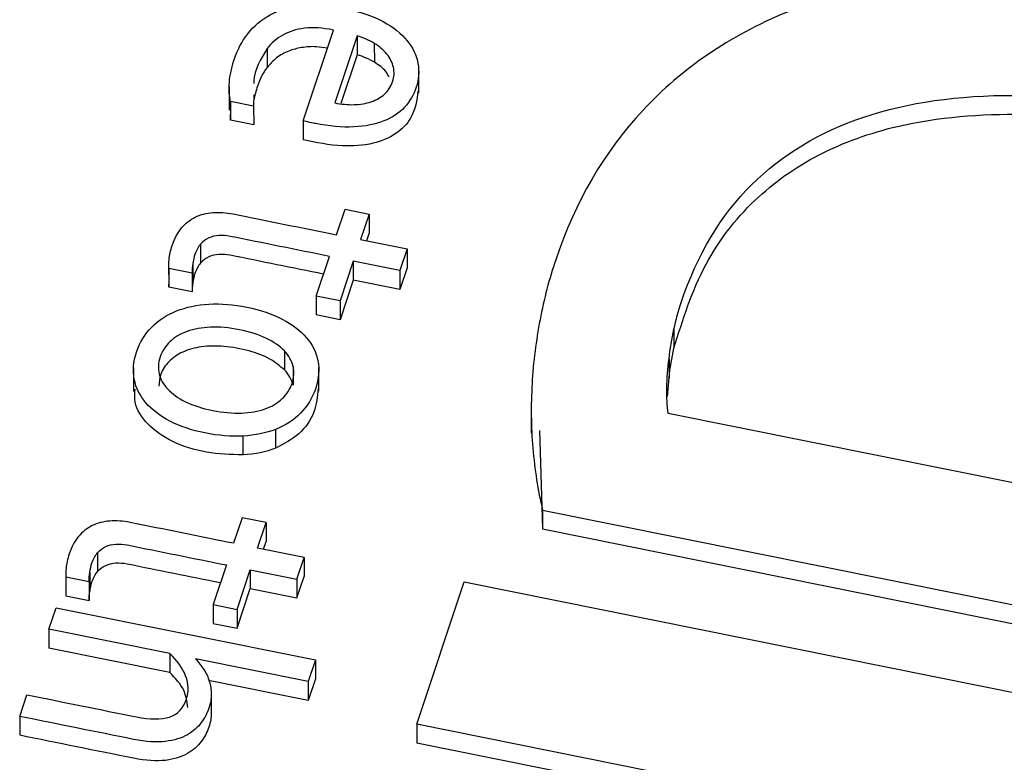
# Paper-space layout 'Sheet1' of a CAD drawing. Units: inches. Extents: x 0 to 34, y 0 to 22.
# Drawn here: x 27.6 to 27.7, y 18.3 to 18.3 of the extents above; entities that cross this region are included whole.
import ezdxf

# ---------------------------------------------------------------- set-up
doc = ezdxf.new("R2010")
doc.units = ezdxf.units.IN
doc.header["$MEASUREMENT"] = 0

psp = doc.layouts.new('Sheet1')

# ---------------------------------------------------------------- linework, layer by layer
at = {"color": 7, "linetype": 'Continuous', "lineweight": 25}
for p, q in [((27.622655, 18.339695), (27.624646, 18.345654)), ((27.626186, 18.345267), (27.624721, 18.340881)), ((27.626186, 18.345267), (27.626188, 18.344029)), ((27.620292, 18.344442), (27.620294, 18.343204)), ((27.627321, 18.344782), (27.627324, 18.343544)), ((27.626188, 18.344029), (27.625126, 18.340849)), ((27.630233, 18.341527), (27.63023, 18.343074)), ((27.617798, 18.341958), (27.6178, 18.340411)), ((27.619416, 18.341402), (27.619408, 18.34067)), ((27.619408, 18.34067), (27.617893, 18.340976)), ((27.617893, 18.340976), (27.617895, 18.339738)), ((27.617895, 18.339738), (27.617908, 18.340565)), ((27.619408, 18.34067), (27.61941, 18.339433)), ((27.61941, 18.339433), (27.617895, 18.339738)), ((27.622655, 18.339695), (27.622657, 18.338457)), ((27.624851, 18.332235), (27.625409, 18.333907)), ((27.625409, 18.333907), (27.626973, 18.333592)), ((27.626973, 18.333592), (27.626415, 18.33192)), ((27.626973, 18.333592), (27.626975, 18.332355)), ((27.626975, 18.332355), (27.626804, 18.331842)), ((27.615929, 18.331621), (27.615931, 18.330384)), ((27.626415, 18.33192), (27.629468, 18.331306)), ((27.62351, 18.328223), (27.624378, 18.33082)), ((27.629468, 18.331306), (27.628995, 18.32989)), ((27.629468, 18.331306), (27.62947, 18.330068)), ((27.613835, 18.33024), (27.613837, 18.329003)), ((27.615419, 18.330334), (27.615421, 18.329097)), ((27.625942, 18.330505), (27.625074, 18.327908)), ((27.628995, 18.32989), (27.625942, 18.330505)), ((27.625942, 18.330505), (27.625944, 18.329267)), ((27.62947, 18.330068), (27.628997, 18.328653)), ((27.615375, 18.329725), (27.613851, 18.330032)), ((27.613851, 18.330032), (27.613853, 18.328794)), ((27.615375, 18.329725), (27.615378, 18.328488)), ((27.628995, 18.32989), (27.628997, 18.328653)), ((27.613853, 18.328794), (27.613843, 18.329003)), ((27.615378, 18.328488), (27.613853, 18.328794)), ((27.625944, 18.329267), (27.625077, 18.32667)), ((27.628997, 18.328653), (27.625944, 18.329267)), ((27.625074, 18.327908), (27.62351, 18.328223)), ((27.62351, 18.328223), (27.623513, 18.326985)), ((27.625074, 18.327908), (27.625077, 18.32667)), ((27.625077, 18.32667), (27.623513, 18.326985)), ((27.64697, 18.32604), (27.646972, 18.324802)), ((27.621423, 18.32462), (27.621425, 18.323383)), ((27.62199, 18.323614), (27.621992, 18.322376)), ((27.646649, 18.324097), (27.646651, 18.322859)), ((27.61152, 18.323507), (27.611523, 18.32196)), ((27.623684, 18.321984), (27.623681, 18.323531)), ((27.646544, 18.321633), (27.646651, 18.322859)), ((27.637614, 18.320792), (27.637617, 18.319245)), ((27.669332, 18.315956), (27.646596, 18.320533)), ((27.620845, 18.319485), (27.620848, 18.318248)), ((27.638144, 18.319411), (27.638355, 18.312957)), ((27.618717, 18.31781), (27.618715, 18.319047)), ((27.638352, 18.314194), (27.638355, 18.312957)), ((27.638352, 18.314194), (27.674865, 18.306843)), ((27.618655, 18.313687), (27.618096, 18.312015)), ((27.620219, 18.313373), (27.618655, 18.313687)), ((27.61966, 18.3117), (27.620219, 18.313373)), ((27.620219, 18.313373), (27.620221, 18.312135)), ((27.638355, 18.312957), (27.674867, 18.305605)), ((27.62005, 18.311622), (27.620221, 18.312135)), ((27.609174, 18.311402), (27.609177, 18.310164)), ((27.622713, 18.311086), (27.61966, 18.3117)), ((27.62224, 18.309671), (27.622713, 18.311086)), ((27.622713, 18.311086), (27.622715, 18.309848)), ((27.608665, 18.310115), (27.608667, 18.308877)), ((27.617623, 18.3106), (27.616756, 18.308003)), ((27.61832, 18.307688), (27.619187, 18.310285)), ((27.619187, 18.310285), (27.62224, 18.309671)), ((27.619187, 18.310285), (27.61919, 18.309048)), ((27.607081, 18.310021), (27.607083, 18.308783)), ((27.607097, 18.309812), (27.608621, 18.309505)), ((27.607097, 18.309812), (27.607099, 18.308575)), ((27.608621, 18.309505), (27.608623, 18.308268)), ((27.62224, 18.309671), (27.622242, 18.308433)), ((27.622242, 18.308433), (27.622715, 18.309848)), ((27.630099, 18.300165), (27.633211, 18.309481)), ((27.633211, 18.309481), (27.704658, 18.295096)), ((27.607083, 18.308783), (27.607099, 18.308575)), ((27.618322, 18.30645), (27.61919, 18.309048)), ((27.61919, 18.309048), (27.622242, 18.308433)), ((27.607099, 18.308575), (27.608623, 18.308268)), ((27.605974, 18.306381), (27.606447, 18.307797)), ((27.606447, 18.307797), (27.623456, 18.304372)), ((27.616756, 18.308003), (27.61832, 18.307688)), ((27.616756, 18.308003), (27.616758, 18.306765)), ((27.61832, 18.307688), (27.618322, 18.30645)), ((27.613904, 18.304785), (27.605974, 18.306381)), ((27.605974, 18.306381), (27.605976, 18.305144)), ((27.616758, 18.306765), (27.618322, 18.30645)), ((27.613906, 18.303547), (27.605976, 18.305144)), ((27.613904, 18.304785), (27.613906, 18.303547)), ((27.622983, 18.302957), (27.615604, 18.304443)), ((27.623456, 18.304372), (27.622983, 18.302957)), ((27.623456, 18.304372), (27.623458, 18.303134)), ((27.622985, 18.301719), (27.616457, 18.303033)), ((27.622983, 18.302957), (27.622985, 18.301719)), ((27.623458, 18.303134), (27.622985, 18.301719)), ((27.604066, 18.300669), (27.60454, 18.302088)), ((27.616628, 18.30213), (27.61663, 18.300892)), ((27.604066, 18.300669), (27.604068, 18.299432)), ((27.658498, 18.294448), (27.630099, 18.300165)), ((27.630099, 18.300165), (27.630102, 18.298928)), ((27.658111, 18.293288), (27.630102, 18.298928))]:
    psp.add_line(p, q, dxfattribs=at)
for points, knots in [([(27.70398, 18.301253), (27.705902, 18.303079), (27.707547, 18.305059), (27.710158, 18.309335), (27.711239, 18.311654), (27.713381, 18.318064), (27.713733, 18.321805), (27.712503, 18.328996), (27.71097, 18.332266), (27.706078, 18.338186), (27.702738, 18.340765), (27.694283, 18.34519), (27.689248, 18.346885), (27.67748, 18.349254), (27.672081, 18.349723), (27.662355, 18.349236), (27.658054, 18.34835), (27.650615, 18.345269), (27.647497, 18.34314), (27.642387, 18.337667), (27.640483, 18.334392), (27.638799, 18.329353), (27.638448, 18.328045), (27.637929, 18.325308), (27.637744, 18.323915), (27.637586, 18.321071), (27.637595, 18.319657), (27.637839, 18.31685), (27.638044, 18.315499), (27.638352, 18.314194)], [0, 0, 0, 0, 0.060233, 0.060233, 0.120385, 0.120385, 0.214254, 0.214254, 0.308123, 0.308123, 0.401992, 0.401992, 0.495861, 0.495861, 0.590386, 0.590386, 0.685302, 0.685302, 0.780895, 0.780895, 0.876488, 0.876488, 0.907817, 0.907817, 0.938777, 0.938777, 0.969388, 0.969388, 1, 1, 1, 1]), ([(27.617893, 18.340976), (27.617803, 18.341326), (27.617777, 18.341741), (27.617853, 18.342702), (27.61796, 18.343204), (27.618342, 18.344348), (27.618638, 18.34491), (27.619415, 18.345916), (27.619898, 18.346332), (27.621084, 18.346961), (27.62178, 18.347167), (27.623403, 18.347336), (27.624324, 18.34728), (27.626377, 18.346867), (27.627221, 18.346579), (27.628573, 18.345839), (27.6291, 18.345419), (27.629856, 18.344488), (27.630094, 18.34399), (27.630272, 18.34294), (27.630237, 18.342418), (27.629901, 18.341414), (27.629643, 18.340979), (27.628948, 18.340216), (27.628498, 18.339915), (27.627394, 18.339474), (27.626737, 18.339345), (27.625207, 18.339266), (27.624331, 18.33935), (27.623283, 18.339561), (27.622888, 18.339644), (27.622655, 18.339695)], [0, 0, 0, 0, 0.062243, 0.062243, 0.124937, 0.124937, 0.199104, 0.199104, 0.273146, 0.273146, 0.346881, 0.346881, 0.420236, 0.420236, 0.492344, 0.492344, 0.564451, 0.564451, 0.637216, 0.637216, 0.710618, 0.710618, 0.779645, 0.779645, 0.848185, 0.848185, 0.916352, 0.916352, 0.984394, 0.984394, 1, 1, 1, 1]), ([(27.624646, 18.345654), (27.623932, 18.345797), (27.623301, 18.345836), (27.622193, 18.345701), (27.621716, 18.345552), (27.620902, 18.345098), (27.620563, 18.344804), (27.620292, 18.344442)], [0, 0, 0, 0, 0.331908, 0.331908, 0.663816, 0.663816, 1, 1, 1, 1]), ([(27.620292, 18.344442), (27.619871, 18.343743), (27.619424, 18.343002), (27.619424, 18.342205), (27.619424, 18.342159)], [0, 0, 0, 0, 0.942218, 1, 1, 1, 1]), ([(27.624249, 18.344466), (27.624008, 18.344505), (27.623446, 18.344595), (27.622569, 18.344535), (27.621664, 18.344298), (27.620863, 18.343854), (27.620485, 18.343423), (27.620294, 18.343204)], [0, 0, 0, 0, 0.160483, 0.37336, 0.564675, 0.779442, 1, 1, 1, 1]), ([(27.627986, 18.341452), (27.628233, 18.341669), (27.628408, 18.341941), (27.628626, 18.342592), (27.628643, 18.342911), (27.628502, 18.343531), (27.628358, 18.343816), (27.627935, 18.344346), (27.627658, 18.344579), (27.627321, 18.344782)], [0, 0, 0, 0, 0.25446, 0.25446, 0.503619, 0.503619, 0.752777, 0.752777, 1, 1, 1, 1]), ([(27.620294, 18.343204), (27.620024, 18.342846), (27.619812, 18.342438), (27.619554, 18.341664), (27.619475, 18.341354), (27.619428, 18.34106)], [0, 0, 0, 0, 0.326919, 0.326919, 0.56, 0.56, 0.56, 0.56]), ([(27.628296, 18.34256), (27.62823, 18.342688), (27.628028, 18.34308), (27.627608, 18.343357), (27.627324, 18.343544)], [0, 0, 0, 0, 0.32473, 1, 1, 1, 1]), ([(27.630193, 18.341688), (27.630107, 18.341064), (27.629962, 18.340015), (27.628793, 18.338778), (27.627171, 18.33812), (27.625015, 18.337972), (27.623508, 18.338282), (27.622657, 18.338457)], [0, 0, 0, 0, 0.229893, 0.38699, 0.549987, 0.746071, 1, 1, 1, 1]), ([(27.64697, 18.32604), (27.647096, 18.326678), (27.647267, 18.327257), (27.648497, 18.33094), (27.650039, 18.333523), (27.654083, 18.337508), (27.656546, 18.338986), (27.662313, 18.340922), (27.665616, 18.341385), (27.672983, 18.341361), (27.677011, 18.340907), (27.68558, 18.339182), (27.689265, 18.337982), (27.695646, 18.334926), (27.698206, 18.333127), (27.702064, 18.328988), (27.703345, 18.326677), (27.704477, 18.321541), (27.704275, 18.318774), (27.702432, 18.313257), (27.701248, 18.310941), (27.698231, 18.306904), (27.69641, 18.30499), (27.694303, 18.303202)], [0, 0, 0, 0, 0.017838, 0.017838, 0.121191, 0.121191, 0.224544, 0.224544, 0.327897, 0.327897, 0.431828, 0.431828, 0.530902, 0.530902, 0.62981, 0.62981, 0.729124, 0.729124, 0.828177, 0.828177, 0.914381, 0.914381, 1, 1, 1, 1]), ([(27.624721, 18.340881), (27.625157, 18.340793), (27.625581, 18.340755), (27.626402, 18.340774), (27.626776, 18.34084), (27.627115, 18.340955)], [0, 0, 0, 0, 0.496557, 0.496557, 1, 1, 1, 1]), ([(27.646972, 18.324802), (27.647552, 18.326676), (27.648622, 18.330132), (27.651939, 18.334528), (27.65632, 18.337673), (27.662379, 18.339823), (27.670378, 18.340406), (27.679773, 18.339311), (27.68847, 18.337159), (27.695309, 18.333933), (27.700052, 18.330326), (27.703019, 18.326027), (27.704439, 18.322426), (27.704067, 18.320414), (27.703993, 18.320011)], [0, 0, 0, 0, 0.091555, 0.168919, 0.23932, 0.309496, 0.412168, 0.532352, 0.660791, 0.748015, 0.827531, 0.903313, 0.98064, 1, 1, 1, 1]), ([(27.614063, 18.33154), (27.614216, 18.331996), (27.614423, 18.332378), (27.614935, 18.332987), (27.615238, 18.333227), (27.615924, 18.333564), (27.616305, 18.333663), (27.61715, 18.333726), (27.617591, 18.333697), (27.620325, 18.333146), (27.622588, 18.332691), (27.624851, 18.332235)], [0, 0, 0, 0, 0.115637, 0.115637, 0.22986, 0.22986, 0.344083, 0.344083, 0.45716, 0.45716, 1, 1, 1, 1]), ([(27.624378, 18.33082), (27.622209, 18.331257), (27.62004, 18.331693), (27.617611, 18.332182), (27.617363, 18.332199), (27.616888, 18.33217), (27.616669, 18.33212), (27.616264, 18.331934), (27.616082, 18.331799), (27.615929, 18.331621)], [0, 0, 0, 0, 0.734978, 0.734978, 0.823056, 0.823056, 0.91274, 0.91274, 1, 1, 1, 1]), ([(27.615929, 18.331621), (27.615772, 18.331448), (27.615649, 18.331221), (27.615495, 18.330758), (27.61545, 18.330555), (27.615419, 18.330334)], [0, 0, 0, 0, 0.592593, 0.592593, 1, 1, 1, 1]), ([(27.623991, 18.329661), (27.621952, 18.330071), (27.619913, 18.330482), (27.617614, 18.330945), (27.617365, 18.330962), (27.616891, 18.330932), (27.616671, 18.330882), (27.616266, 18.330697), (27.616085, 18.330561), (27.615931, 18.330384)], [0.0439959, 0.0439959, 0.0439959, 0.0439959, 0.7349779, 0.7349779, 0.8230558, 0.8230558, 0.9127399, 0.9127399, 1, 1, 1, 1]), ([(27.615931, 18.330384), (27.615775, 18.330211), (27.615652, 18.329983), (27.615497, 18.32952), (27.615453, 18.329317), (27.615421, 18.329097)], [0, 0, 0, 0, 0.592593, 0.592593, 1, 1, 1, 1]), ([(27.618715, 18.319047), (27.617934, 18.319004), (27.6171, 18.319069), (27.615338, 18.319424), (27.61457, 18.319685), (27.61326, 18.320366), (27.612734, 18.320764), (27.611948, 18.321684), (27.611694, 18.322194), (27.611466, 18.323319), (27.611515, 18.323913), (27.611941, 18.325187), (27.612274, 18.325735), (27.613177, 18.326639), (27.613719, 18.326991), (27.614985, 18.327495), (27.615692, 18.327647), (27.617258, 18.327732), (27.618092, 18.327668), (27.619854, 18.327313), (27.620623, 18.327052), (27.621932, 18.326371), (27.622458, 18.325973), (27.623258, 18.325054), (27.623512, 18.32454), (27.623734, 18.323408), (27.623687, 18.322811), (27.623263, 18.321544), (27.62293, 18.320996), (27.622025, 18.320089), (27.62148, 18.319738), (27.620845, 18.319485)], [0, 0, 0, 0, 0.06516, 0.06516, 0.129672, 0.129672, 0.194537, 0.194537, 0.259712, 0.259712, 0.32526, 0.32526, 0.392958, 0.392958, 0.460272, 0.460272, 0.527265, 0.527265, 0.593891, 0.593891, 0.661187, 0.661187, 0.728851, 0.728851, 0.796192, 0.796192, 0.863152, 0.863152, 0.931576, 0.931576, 1, 1, 1, 1]), ([(27.621423, 18.32462), (27.621132, 18.324931), (27.620739, 18.325204), (27.61975, 18.325682), (27.619162, 18.325873), (27.617792, 18.326149), (27.617162, 18.326206), (27.615999, 18.326155), (27.615488, 18.326064), (27.614593, 18.325741), (27.614218, 18.325515), (27.61362, 18.324943), (27.613404, 18.324611), (27.613147, 18.323844), (27.613128, 18.323475), (27.613299, 18.322757), (27.613486, 18.322422), (27.614065, 18.321805), (27.614453, 18.321533), (27.614947, 18.321294)], [0, 0, 0, 0, 0.111575, 0.111575, 0.223412, 0.223412, 0.334533, 0.334533, 0.445393, 0.445393, 0.555466, 0.555466, 0.666952, 0.666952, 0.778438, 0.778438, 0.888497, 0.888497, 1, 1, 1, 1]), ([(27.621425, 18.323383), (27.621125, 18.323634), (27.620476, 18.32418), (27.619068, 18.324677), (27.617536, 18.324968), (27.61603, 18.324953), (27.614748, 18.324621), (27.613809, 18.323972), (27.613254, 18.32316), (27.613214, 18.322578), (27.613195, 18.322312)], [0, 0, 0, 0, 0.122369, 0.26514, 0.423495, 0.561375, 0.680723, 0.792228, 0.905088, 1, 1, 1, 1]), ([(27.621282, 18.321496), (27.621584, 18.321779), (27.621798, 18.322113), (27.622055, 18.32288), (27.622076, 18.323253), (27.62199, 18.323614)], [0, 0, 0, 0, 0.5, 0.5, 1, 1, 1, 1]), ([(27.646596, 18.320533), (27.64652, 18.321025), (27.646486, 18.321593), (27.646511, 18.322831), (27.646564, 18.32345), (27.646649, 18.324097)], [0, 0, 0, 0, 0.493543, 0.493543, 1, 1, 1, 1]), ([(27.618717, 18.31781), (27.617913, 18.317833), (27.616288, 18.31788), (27.614073, 18.318589), (27.612409, 18.319739), (27.611557, 18.321019), (27.611613, 18.321832), (27.611633, 18.322116)], [0, 0, 0, 0, 0.23776, 0.479975, 0.692307, 0.892411, 1, 1, 1, 1]), ([(27.623645, 18.322143), (27.623593, 18.32163), (27.623484, 18.320574), (27.622514, 18.319125), (27.621388, 18.318532), (27.620848, 18.318248)], [0, 0, 0, 0, 0.328947, 0.677605, 1, 1, 1, 1]), ([(27.614947, 18.321294), (27.615441, 18.321056), (27.616026, 18.320865), (27.617397, 18.320589), (27.618032, 18.320534), (27.619194, 18.320578), (27.619708, 18.320669), (27.620157, 18.320831)], [0, 0, 0, 0, 0.331906, 0.331906, 0.665953, 0.665953, 1, 1, 1, 1]), ([(27.618096, 18.312015), (27.615833, 18.312471), (27.61357, 18.312927), (27.610836, 18.313477), (27.610395, 18.313506), (27.609551, 18.313443), (27.60917, 18.313344), (27.608484, 18.313007), (27.608181, 18.312768), (27.607669, 18.312158), (27.607461, 18.311776), (27.607309, 18.31132)], [0, 0, 0, 0, 0.54284, 0.54284, 0.655917, 0.655917, 0.77014, 0.77014, 0.884363, 0.884363, 1, 1, 1, 1]), ([(27.608665, 18.310115), (27.608696, 18.310335), (27.60874, 18.310538), (27.608895, 18.311001), (27.609018, 18.311228), (27.609174, 18.311402)], [0, 0, 0, 0, 0.407407, 0.407407, 1, 1, 1, 1]), ([(27.609174, 18.311402), (27.609328, 18.311579), (27.609509, 18.311715), (27.609914, 18.3119), (27.610134, 18.31195), (27.610609, 18.31198), (27.610857, 18.311963), (27.613286, 18.311474), (27.615455, 18.311037), (27.617623, 18.3106)], [0, 0, 0, 0, 0.08726, 0.08726, 0.176944, 0.176944, 0.265022, 0.265022, 1, 1, 1, 1]), ([(27.609177, 18.310164), (27.60933, 18.310342), (27.609512, 18.310477), (27.609917, 18.310662), (27.610136, 18.310712), (27.610611, 18.310742), (27.610859, 18.310725), (27.613158, 18.310262), (27.615197, 18.309851), (27.617236, 18.309441)], [0, 0, 0, 0, 0.0872601, 0.0872601, 0.1769442, 0.1769442, 0.2650221, 0.2650221, 0.956004, 0.956004, 0.956004, 0.956004]), ([(27.608667, 18.308877), (27.608698, 18.309097), (27.608742, 18.309301), (27.608897, 18.309763), (27.60902, 18.309991), (27.609177, 18.310164)], [0, 0, 0, 0, 0.407407, 0.407407, 1, 1, 1, 1]), ([(27.61388, 18.300632), (27.614426, 18.300803), (27.614796, 18.301193), (27.615165, 18.302297), (27.615151, 18.302804), (27.61475, 18.303846), (27.614402, 18.304334), (27.613904, 18.304785)], [0, 0, 0, 0, 0.377115, 0.377115, 0.689949, 0.689949, 1, 1, 1, 1]), ([(27.61614, 18.303739), (27.616299, 18.303498), (27.616421, 18.303243), (27.61658, 18.302706), (27.616622, 18.302424), (27.616628, 18.30213)], [0, 0, 0, 0, 0.5, 0.5, 1, 1, 1, 1]), ([(27.615089, 18.301251), (27.615038, 18.301642), (27.614926, 18.302491), (27.614264, 18.303177), (27.613906, 18.303547)], [0, 0, 0, 0, 0.459263, 1, 1, 1, 1]), ([(27.616628, 18.30213), (27.616628, 18.301837), (27.616578, 18.301533), (27.616362, 18.300885), (27.616195, 18.300568), (27.615746, 18.299956), (27.615447, 18.299694), (27.614678, 18.29925), (27.614196, 18.299102), (27.613047, 18.298959), (27.612352, 18.299001), (27.609047, 18.299667), (27.606556, 18.300168), (27.604066, 18.300669)], [0, 0, 0, 0, 0.12053, 0.12053, 0.244948, 0.244948, 0.369367, 0.369367, 0.493785, 0.493785, 0.618596, 0.618596, 1, 1, 1, 1]), ([(27.60454, 18.302088), (27.606932, 18.301606), (27.609324, 18.301125), (27.612619, 18.300461), (27.613337, 18.300456), (27.61388, 18.300632)], [0, 0, 0, 0, 0.725936, 0.725936, 1, 1, 1, 1]), ([(27.61663, 18.300892), (27.616631, 18.3006), (27.616581, 18.300295), (27.616364, 18.299648), (27.616197, 18.29933), (27.615748, 18.298718), (27.615449, 18.298457), (27.61468, 18.298012), (27.614198, 18.297864), (27.613049, 18.297722), (27.612354, 18.297763), (27.609049, 18.298429), (27.606559, 18.29893), (27.604068, 18.299432)], [0, 0, 0, 0, 0.12053, 0.12053, 0.244948, 0.244948, 0.369367, 0.369367, 0.493785, 0.493785, 0.618596, 0.618596, 1, 1, 1, 1])]:
    psp.add_open_spline(points, degree=3, knots=knots, dxfattribs=at)
for points in [[(27.627321, 18.344782), (27.626986, 18.344989), (27.626607, 18.345149), (27.626186, 18.345267)], [(27.627324, 18.343544), (27.626988, 18.343751), (27.626609, 18.343911), (27.626188, 18.344029)], [(27.627115, 18.340955), (27.627453, 18.341066), (27.627744, 18.341234), (27.627986, 18.341452)], [(27.613862, 18.330626), (27.613888, 18.330888), (27.613957, 18.331192), (27.614063, 18.33154)], [(27.613851, 18.330032), (27.613826, 18.330169), (27.613831, 18.330365), (27.613862, 18.330626)], [(27.615419, 18.330334), (27.615385, 18.330118), (27.615373, 18.329916), (27.615375, 18.329725)], [(27.615421, 18.329097), (27.615387, 18.328881), (27.615376, 18.328678), (27.615378, 18.328488)], [(27.646649, 18.324097), (27.646718, 18.324763), (27.646824, 18.325406), (27.64697, 18.32604)], [(27.62199, 18.323614), (27.621909, 18.323978), (27.62172, 18.324312), (27.621423, 18.32462)], [(27.646651, 18.322859), (27.646721, 18.323526), (27.646826, 18.324168), (27.646972, 18.324802)], [(27.621992, 18.322376), (27.621911, 18.32274), (27.621722, 18.323074), (27.621425, 18.323383)], [(27.620157, 18.320831), (27.620609, 18.320988), (27.620985, 18.321212), (27.621282, 18.321496)], [(27.620845, 18.319485), (27.620208, 18.319237), (27.619501, 18.31909), (27.618715, 18.319047)], [(27.620848, 18.318248), (27.62021, 18.317999), (27.619503, 18.317853), (27.618717, 18.31781)], [(27.607309, 18.31132), (27.607202, 18.310972), (27.607133, 18.310668), (27.607107, 18.310406)], [(27.607107, 18.310406), (27.607076, 18.310146), (27.607072, 18.309949), (27.607097, 18.309812)], [(27.608621, 18.309505), (27.608619, 18.309696), (27.60863, 18.309899), (27.608665, 18.310115)], [(27.608623, 18.308268), (27.608621, 18.308458), (27.608632, 18.308661), (27.608667, 18.308877)], [(27.615604, 18.304443), (27.615802, 18.304205), (27.615985, 18.303978), (27.61614, 18.303739)]]:
    psp.add_open_spline(points, degree=3, dxfattribs=at)

doc.saveas('drawing.dxf')
